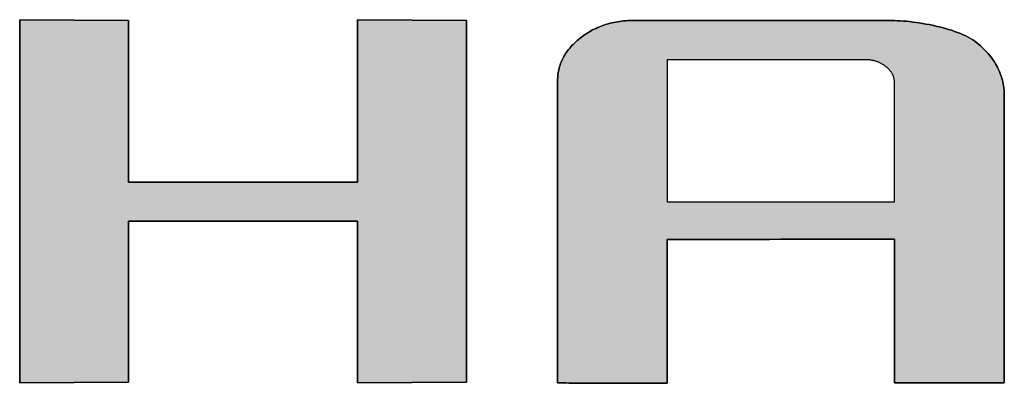
# Model space of a CAD drawing. Extents: x 36 to 806, y 4 to 572.
# Drawn here: x 667 to 688, y 512 to 520 of the extents above; entities that cross this region are included whole.
import ezdxf

# ---------------------------------------------------------------- set-up
doc = ezdxf.new("R2010")
doc.units = 0
doc.header["$LTSCALE"] = 0.5
doc.layers.get('0').update_dxf_attribs({"linetype": 'CONTINUOUS'})
doc.layers.add('1', color=7, linetype='CONTINUOUS')
doc.layers.add('2', color=134, linetype='CONTINUOUS')

# ---------------------------------------------------------------- blocks, each defined once
blk = doc.blocks.new('*G18')
at = {"layer": '2', "color": 134, "linetype": 'CONTINUOUS'}
for points in [[(666.682, 511.576), (666.682, 519.53), (669.068, 519.514), (669.068, 515.975), (674.08, 515.975), (674.08, 519.53), (676.468, 519.514), (676.468, 511.593), (674.08, 511.576), (674.08, 515.116), (669.068, 515.116), (669.068, 511.593), (666.682, 511.576)], [(680.871, 514.718), (680.871, 514.707), (680.871, 514.678), (680.871, 514.63), (680.871, 514.565), (680.871, 514.484), (680.871, 514.39), (680.871, 514.283), (680.871, 514.165), (680.871, 514.038), (680.871, 513.901), (680.871, 513.758), (680.871, 513.609), (680.871, 513.456), (680.871, 513.301), (680.871, 513.143), (680.871, 512.986), (680.871, 512.831), (680.871, 512.678), (680.871, 512.529), (680.871, 512.386), (680.871, 512.249), (680.871, 512.122), (680.871, 512.004), (680.871, 511.897), (680.871, 511.802), (680.871, 511.722), (680.871, 511.657), (680.871, 511.609), (680.871, 511.58), (680.871, 511.569), (680.863, 511.569), (680.84, 511.569), (680.804, 511.569), (680.754, 511.57), (680.693, 511.57), (680.621, 511.57), (680.539, 511.57), (680.449, 511.57), (680.352, 511.571), (680.248, 511.571), (680.138, 511.571), (680.025, 511.572), (679.908, 511.572), (679.789, 511.572), (679.669, 511.573), (679.549, 511.573), (679.43, 511.573), (679.313, 511.574), (679.2, 511.574), (679.091, 511.574), (678.987, 511.575), (678.889, 511.575), (678.799, 511.575), (678.717, 511.575), (678.646, 511.576), (678.584, 511.576), (678.535, 511.576), (678.498, 511.576), (678.475, 511.576), (678.468, 511.576), (678.468, 511.598), (678.468, 511.66), (678.468, 511.761), (678.468, 511.898), (678.468, 512.066), (678.468, 512.264), (678.468, 512.489), (678.468, 512.737), (678.468, 513.005), (678.468, 513.291), (678.468, 513.592), (678.468, 513.905), (678.468, 514.226), (678.468, 514.553), (678.468, 514.884), (678.468, 515.214), (678.468, 515.541), (678.468, 515.863), (678.468, 516.175), (678.468, 516.476), (678.468, 516.762), (678.468, 517.031), (678.468, 517.279), (678.468, 517.503), (678.468, 517.701), (678.468, 517.87), (678.468, 518.006), (678.468, 518.107), (678.468, 518.17), (678.468, 518.191), (678.468, 518.227), (678.47, 518.263), (678.472, 518.299), (678.476, 518.334), (678.481, 518.368), (678.487, 518.403), (678.494, 518.437), (678.502, 518.471), (678.512, 518.504), (678.522, 518.537), (678.534, 518.57), (678.546, 518.602), (678.56, 518.634), (678.575, 518.666), (678.59, 518.697), (678.607, 518.728), (678.625, 518.759), (678.644, 518.789), (678.665, 518.819), (678.686, 518.849), (678.708, 518.878), (678.732, 518.907), (678.756, 518.935), (678.782, 518.964), (678.809, 518.991), (678.837, 519.019), (678.866, 519.046), (678.896, 519.073), (678.927, 519.099), (678.959, 519.126), (678.992, 519.151), (679.025, 519.176), (679.059, 519.199), (679.094, 519.222), (679.128, 519.244), (679.164, 519.265), (679.199, 519.286), (679.235, 519.305), (679.272, 519.324), (679.309, 519.341), (679.346, 519.358), (679.384, 519.374), (679.422, 519.389), (679.461, 519.404), (679.5, 519.417), (679.539, 519.429), (679.579, 519.441), (679.62, 519.452), (679.661, 519.462), (679.702, 519.471), (679.744, 519.479), (679.786, 519.486), (679.828, 519.493), (679.871, 519.499), (679.915, 519.503), (679.958, 519.507), (680.003, 519.51), (680.047, 519.512), (680.092, 519.514), (680.138, 519.514), (680.156, 519.514), (680.209, 519.514), (680.295, 519.514), (680.41, 519.514), (680.552, 519.514), (680.72, 519.514), (680.909, 519.514), (681.119, 519.514), (681.346, 519.514), (681.588, 519.514), (681.842, 519.514), (682.106, 519.514), (682.378, 519.514), (682.655, 519.514), (682.934, 519.514), (683.213, 519.514), (683.49, 519.514), (683.762, 519.514), (684.026, 519.514), (684.28, 519.514), (684.522, 519.514), (684.749, 519.514), (684.959, 519.514), (685.148, 519.514), (685.316, 519.514), (685.458, 519.514), (685.573, 519.514), (685.659, 519.514), (685.712, 519.514), (685.73, 519.514), (685.788, 519.514), (685.849, 519.512), (685.912, 519.509), (685.977, 519.505), (686.043, 519.501), (686.111, 519.495), (686.18, 519.488), (686.25, 519.48), (686.321, 519.47), (686.393, 519.46), (686.465, 519.449), (686.538, 519.436), (686.61, 519.423), (686.683, 519.408), (686.755, 519.392), (686.826, 519.376), (686.897, 519.358), (686.966, 519.339), (687.035, 519.319), (687.102, 519.298), (687.167, 519.275), (687.231, 519.252), (687.293, 519.228), (687.352, 519.202), (687.409, 519.176), (687.464, 519.148), (687.516, 519.119), (687.564, 519.089), (687.61, 519.059), (687.652, 519.027), (687.691, 518.994), (687.73, 518.961), (687.766, 518.927), (687.802, 518.893), (687.836, 518.858), (687.869, 518.823), (687.901, 518.788), (687.931, 518.752), (687.96, 518.716), (687.987, 518.68), (688.013, 518.643), (688.038, 518.605), (688.062, 518.567), (688.084, 518.529), (688.105, 518.49), (688.124, 518.451), (688.142, 518.412), (688.159, 518.372), (688.174, 518.332), (688.188, 518.291), (688.201, 518.25), (688.212, 518.208), (688.222, 518.166), (688.231, 518.124), (688.238, 518.081), (688.245, 518.037), (688.249, 517.994), (688.253, 517.95), (688.255, 517.905), (688.255, 517.86), (688.255, 517.84), (688.255, 517.78), (688.255, 517.684), (688.255, 517.555), (688.255, 517.395), (688.255, 517.206), (688.255, 516.993), (688.255, 516.758), (688.255, 516.503), (688.255, 516.231), (688.255, 515.945), (688.255, 515.648), (688.255, 515.343), (688.255, 515.032), (688.255, 514.718), (688.255, 514.404), (688.255, 514.093), (688.255, 513.788), (688.255, 513.491), (688.255, 513.205), (688.255, 512.933), (688.255, 512.678), (688.255, 512.443), (688.255, 512.23), (688.255, 512.042), (688.255, 511.882), (688.255, 511.752), (688.255, 511.656), (688.255, 511.597), (688.255, 511.576), (688.247, 511.576), (688.225, 511.576), (688.188, 511.576), (688.138, 511.576), (688.077, 511.576), (688.005, 511.576), (687.923, 511.576), (687.833, 511.576), (687.735, 511.576), (687.631, 511.576), (687.522, 511.576), (687.408, 511.576), (687.291, 511.576), (687.172, 511.576), (687.052, 511.576), (686.931, 511.576), (686.812, 511.576), (686.695, 511.576), (686.582, 511.576), (686.472, 511.576), (686.368, 511.576), (686.27, 511.576), (686.18, 511.576), (686.098, 511.576), (686.026, 511.576), (685.965, 511.576), (685.916, 511.576), (685.879, 511.576), (685.856, 511.576), (685.848, 511.576), (685.848, 511.586), (685.848, 511.616), (685.848, 511.664), (685.848, 511.729), (685.848, 511.809), (685.848, 511.904), (685.848, 512.011), (685.848, 512.129), (685.848, 512.256), (685.848, 512.393), (685.848, 512.536), (685.848, 512.685), (685.848, 512.838), (685.848, 512.994), (685.848, 513.151), (685.848, 513.308), (685.848, 513.464), (685.848, 513.617), (685.848, 513.766), (685.848, 513.909), (685.848, 514.045), (685.848, 514.173), (685.848, 514.291), (685.848, 514.398), (685.848, 514.492), (685.848, 514.573), (685.848, 514.638), (685.848, 514.686), (685.848, 514.715), (685.848, 514.726), (685.832, 514.726), (685.785, 514.726), (685.709, 514.726), (685.606, 514.725), (685.479, 514.725), (685.33, 514.725), (685.162, 514.725), (684.975, 514.724), (684.773, 514.724), (684.558, 514.724), (684.331, 514.723), (684.096, 514.723), (683.854, 514.723), (683.608, 514.722), (683.359, 514.722), (683.111, 514.721), (682.865, 514.721), (682.623, 514.721), (682.388, 514.72), (682.161, 514.72), (681.946, 514.719), (681.744, 514.719), (681.557, 514.719), (681.388, 514.719), (681.239, 514.718), (681.113, 514.718), (681.01, 514.718), (680.934, 514.718), (680.887, 514.718), (680.871, 514.718)], [(685.848, 515.545), (685.848, 515.553), (685.848, 515.578), (685.848, 515.618), (685.848, 515.672), (685.848, 515.738), (685.848, 515.816), (685.848, 515.905), (685.848, 516.003), (685.848, 516.109), (685.848, 516.222), (685.848, 516.341), (685.848, 516.464), (685.848, 516.591), (685.848, 516.721), (685.848, 516.851), (685.848, 516.982), (685.848, 517.111), (685.848, 517.238), (685.848, 517.362), (685.848, 517.48), (685.848, 517.594), (685.848, 517.7), (685.848, 517.798), (685.848, 517.886), (685.848, 517.964), (685.848, 518.031), (685.848, 518.085), (685.848, 518.125), (685.848, 518.15), (685.848, 518.158), (685.848, 518.171), (685.847, 518.184), (685.846, 518.197), (685.845, 518.21), (685.843, 518.223), (685.841, 518.235), (685.838, 518.248), (685.835, 518.26), (685.832, 518.272), (685.828, 518.284), (685.823, 518.296), (685.819, 518.308), (685.813, 518.32), (685.808, 518.332), (685.802, 518.343), (685.795, 518.355), (685.789, 518.366), (685.781, 518.377), (685.774, 518.388), (685.765, 518.399), (685.757, 518.41), (685.748, 518.421), (685.739, 518.432), (685.729, 518.442), (685.718, 518.453), (685.708, 518.463), (685.697, 518.474), (685.685, 518.484), (685.673, 518.494), (685.661, 518.504), (685.648, 518.514), (685.635, 518.523), (685.622, 518.532), (685.609, 518.541), (685.595, 518.55), (685.582, 518.558), (685.568, 518.566), (685.554, 518.573), (685.54, 518.58), (685.526, 518.587), (685.511, 518.594), (685.497, 518.6), (685.482, 518.606), (685.467, 518.611), (685.452, 518.616), (685.437, 518.621), (685.422, 518.626), (685.406, 518.63), (685.391, 518.634), (685.375, 518.637), (685.359, 518.64), (685.343, 518.643), (685.327, 518.646), (685.31, 518.648), (685.294, 518.65), (685.277, 518.651), (685.26, 518.652), (685.243, 518.653), (685.226, 518.654), (685.208, 518.654), (685.194, 518.654), (685.153, 518.654), (685.087, 518.654), (684.997, 518.654), (684.887, 518.654), (684.757, 518.654), (684.61, 518.654), (684.447, 518.654), (684.271, 518.654), (684.084, 518.654), (683.886, 518.654), (683.681, 518.654), (683.471, 518.654), (683.256, 518.654), (683.04, 518.654), (682.823, 518.654), (682.608, 518.654), (682.398, 518.654), (682.193, 518.654), (681.995, 518.654), (681.808, 518.654), (681.632, 518.654), (681.469, 518.654), (681.322, 518.654), (681.192, 518.654), (681.082, 518.654), (680.992, 518.654), (680.926, 518.654), (680.885, 518.654), (680.871, 518.654), (680.871, 518.644), (680.871, 518.614), (680.871, 518.567), (680.871, 518.503), (680.871, 518.424), (680.871, 518.331), (680.871, 518.225), (680.871, 518.108), (680.871, 517.982), (680.871, 517.848), (680.871, 517.706), (680.871, 517.559), (680.871, 517.408), (680.871, 517.254), (680.871, 517.099), (680.871, 516.944), (680.871, 516.79), (680.871, 516.639), (680.871, 516.492), (680.871, 516.351), (680.871, 516.216), (680.871, 516.09), (680.871, 515.973), (680.871, 515.868), (680.871, 515.775), (680.871, 515.696), (680.871, 515.632), (680.871, 515.584), (680.871, 515.555), (680.871, 515.545), (680.887, 515.545), (680.934, 515.545), (681.01, 515.545), (681.113, 515.545), (681.239, 515.545), (681.388, 515.545), (681.557, 515.545), (681.744, 515.545), (681.946, 515.545), (682.161, 515.545), (682.388, 515.545), (682.623, 515.545), (682.865, 515.545), (683.111, 515.545), (683.359, 515.545), (683.608, 515.545), (683.854, 515.545), (684.096, 515.545), (684.331, 515.545), (684.558, 515.545), (684.773, 515.545), (684.975, 515.545), (685.162, 515.545), (685.33, 515.545), (685.479, 515.545), (685.606, 515.545), (685.709, 515.545), (685.785, 515.545), (685.832, 515.545), (685.848, 515.545)]]:
    blk.add_lwpolyline(points, dxfattribs=at)
blk = doc.blocks.new('*G17')
blk.add_blockref('*G18', (0, 0))

msp = doc.modelspace()

# ---------------------------------------------------------------- hatches: boundary and pattern name
at = {"layer": '1', "linetype": 'CONTINUOUS'}
msp.add_hatch(color=7, dxfattribs=at).paths.add_polyline_path([(676.468, 511.593), (676.468, 519.514), (674.08, 519.53), (674.08, 515.975), (669.068, 515.975), (669.068, 519.514), (666.682, 519.53), (666.682, 511.576), (669.068, 511.593), (669.068, 515.116), (674.08, 515.116), (674.08, 511.576)], flags=0)
h = msp.add_hatch(color=7, dxfattribs=at)
h.paths.add_polyline_path([(688.255, 515.945), (688.255, 516.231), (688.255, 516.503), (688.255, 516.758), (688.255, 516.993), (688.255, 517.206), (688.255, 517.395), (688.255, 517.555), (688.255, 517.684), (688.255, 517.78), (688.255, 517.84), (688.255, 517.86), (688.255, 517.905), (688.253, 517.95), (688.249, 517.994), (688.245, 518.037), (688.238, 518.081), (688.231, 518.124), (688.222, 518.166), (688.212, 518.208), (688.201, 518.25), (688.188, 518.291), (688.174, 518.332), (688.159, 518.372), (688.142, 518.412), (688.124, 518.451), (688.105, 518.49), (688.084, 518.529), (688.062, 518.567), (688.038, 518.605), (688.013, 518.643), (687.987, 518.68), (687.96, 518.716), (687.931, 518.752), (687.901, 518.788), (687.869, 518.823), (687.836, 518.858), (687.802, 518.893), (687.766, 518.927), (687.73, 518.961), (687.691, 518.994), (687.652, 519.027), (687.61, 519.059), (687.564, 519.089), (687.516, 519.119), (687.464, 519.148), (687.409, 519.176), (687.352, 519.202), (687.293, 519.228), (687.231, 519.252), (687.167, 519.275), (687.102, 519.298), (687.035, 519.319), (686.966, 519.339), (686.897, 519.358), (686.826, 519.376), (686.755, 519.392), (686.683, 519.408), (686.61, 519.423), (686.538, 519.436), (686.465, 519.449), (686.393, 519.46), (686.321, 519.47), (686.25, 519.48), (686.18, 519.488), (686.111, 519.495), (686.043, 519.501), (685.977, 519.505), (685.912, 519.509), (685.849, 519.512), (685.788, 519.514), (685.73, 519.514), (685.712, 519.514), (685.659, 519.514), (685.573, 519.514), (685.458, 519.514), (685.316, 519.514), (685.148, 519.514), (684.959, 519.514), (684.749, 519.514), (684.522, 519.514), (684.28, 519.514), (684.026, 519.514), (683.762, 519.514), (683.49, 519.514), (683.213, 519.514), (682.934, 519.514), (682.655, 519.514), (682.378, 519.514), (682.106, 519.514), (681.842, 519.514), (681.588, 519.514), (681.346, 519.514), (681.119, 519.514), (680.909, 519.514), (680.72, 519.514), (680.552, 519.514), (680.41, 519.514), (680.295, 519.514), (680.209, 519.514), (680.156, 519.514), (680.138, 519.514), (680.092, 519.514), (680.047, 519.512), (680.003, 519.51), (679.958, 519.507), (679.915, 519.503), (679.871, 519.499), (679.828, 519.493), (679.786, 519.486), (679.744, 519.479), (679.702, 519.471), (679.661, 519.462), (679.62, 519.452), (679.579, 519.441), (679.539, 519.429), (679.5, 519.417), (679.461, 519.404), (679.422, 519.389), (679.384, 519.374), (679.346, 519.358), (679.309, 519.341), (679.272, 519.324), (679.235, 519.305), (679.199, 519.286), (679.164, 519.265), (679.128, 519.244), (679.094, 519.222), (679.059, 519.199), (679.025, 519.176), (678.992, 519.151), (678.959, 519.126), (678.927, 519.099), (678.896, 519.073), (678.866, 519.046), (678.837, 519.019), (678.809, 518.991), (678.782, 518.964), (678.756, 518.935), (678.732, 518.907), (678.708, 518.878), (678.686, 518.849), (678.665, 518.819), (678.644, 518.789), (678.625, 518.759), (678.607, 518.728), (678.59, 518.697), (678.575, 518.666), (678.56, 518.634), (678.546, 518.602), (678.534, 518.57), (678.522, 518.537), (678.512, 518.504), (678.502, 518.471), (678.494, 518.437), (678.487, 518.403), (678.481, 518.368), (678.476, 518.334), (678.472, 518.299), (678.47, 518.263), (678.468, 518.227), (678.468, 518.191), (678.468, 518.17), (678.468, 518.107), (678.468, 518.006), (678.468, 517.87), (678.468, 517.701), (678.468, 517.503), (678.468, 517.279), (678.468, 517.031), (678.468, 516.762), (678.468, 516.476), (678.468, 516.175), (678.468, 515.863), (678.468, 515.541), (678.468, 515.214), (678.468, 514.884), (678.468, 514.553), (678.468, 514.226), (678.468, 513.905), (678.468, 513.592), (678.468, 513.291), (678.468, 513.005), (678.468, 512.737), (678.468, 512.489), (678.468, 512.264), (678.468, 512.066), (678.468, 511.898), (678.468, 511.761), (678.468, 511.66), (678.468, 511.598), (678.468, 511.576), (678.475, 511.576), (678.498, 511.576), (678.535, 511.576), (678.584, 511.576), (678.646, 511.576), (678.717, 511.575), (678.799, 511.575), (678.889, 511.575), (678.987, 511.575), (679.091, 511.574), (679.2, 511.574), (679.313, 511.574), (679.43, 511.573), (679.549, 511.573), (679.669, 511.573), (679.789, 511.572), (679.908, 511.572), (680.025, 511.572), (680.138, 511.571), (680.248, 511.571), (680.352, 511.571), (680.449, 511.57), (680.539, 511.57), (680.621, 511.57), (680.693, 511.57), (680.754, 511.57), (680.804, 511.569), (680.84, 511.569), (680.863, 511.569), (680.871, 511.569), (680.871, 511.58), (680.871, 511.609), (680.871, 511.657), (680.871, 511.722), (680.871, 511.802), (680.871, 511.897), (680.871, 512.004), (680.871, 512.122), (680.871, 512.249), (680.871, 512.386), (680.871, 512.529), (680.871, 512.678), (680.871, 512.831), (680.871, 512.986), (680.871, 513.143), (680.871, 513.301), (680.871, 513.456), (680.871, 513.609), (680.871, 513.758), (680.871, 513.901), (680.871, 514.038), (680.871, 514.165), (680.871, 514.283), (680.871, 514.39), (680.871, 514.484), (680.871, 514.565), (680.871, 514.63), (680.871, 514.678), (680.871, 514.707), (680.871, 514.718), (680.887, 514.718), (680.934, 514.718), (681.01, 514.718), (681.113, 514.718), (681.239, 514.718), (681.388, 514.719), (681.557, 514.719), (681.744, 514.719), (681.946, 514.719), (682.161, 514.72), (682.388, 514.72), (682.623, 514.721), (682.865, 514.721), (683.111, 514.721), (683.359, 514.722), (683.608, 514.722), (683.854, 514.723), (684.096, 514.723), (684.331, 514.723), (684.558, 514.724), (684.773, 514.724), (684.975, 514.724), (685.162, 514.725), (685.33, 514.725), (685.479, 514.725), (685.606, 514.725), (685.709, 514.726), (685.785, 514.726), (685.832, 514.726), (685.848, 514.726), (685.848, 514.715), (685.848, 514.686), (685.848, 514.638), (685.848, 514.573), (685.848, 514.492), (685.848, 514.398), (685.848, 514.291), (685.848, 514.173), (685.848, 514.045), (685.848, 513.909), (685.848, 513.766), (685.848, 513.617), (685.848, 513.464), (685.848, 513.308), (685.848, 513.151), (685.848, 512.994), (685.848, 512.838), (685.848, 512.685), (685.848, 512.536), (685.848, 512.393), (685.848, 512.256), (685.848, 512.129), (685.848, 512.011), (685.848, 511.904), (685.848, 511.809), (685.848, 511.729), (685.848, 511.664), (685.848, 511.616), (685.848, 511.586), (685.848, 511.576), (685.856, 511.576), (685.879, 511.576), (685.916, 511.576), (685.965, 511.576), (686.026, 511.576), (686.098, 511.576), (686.18, 511.576), (686.27, 511.576), (686.368, 511.576), (686.472, 511.576), (686.582, 511.576), (686.695, 511.576), (686.812, 511.576), (686.931, 511.576), (687.052, 511.576), (687.172, 511.576), (687.291, 511.576), (687.408, 511.576), (687.522, 511.576), (687.631, 511.576), (687.735, 511.576), (687.833, 511.576), (687.923, 511.576), (688.005, 511.576), (688.077, 511.576), (688.138, 511.576), (688.188, 511.576), (688.225, 511.576), (688.247, 511.576), (688.255, 511.576), (688.255, 511.597), (688.255, 511.656), (688.255, 511.752), (688.255, 511.882), (688.255, 512.042), (688.255, 512.23), (688.255, 512.443), (688.255, 512.678), (688.255, 512.933), (688.255, 513.205), (688.255, 513.491), (688.255, 513.788), (688.255, 514.093), (688.255, 514.404), (688.255, 514.718), (688.255, 515.032), (688.255, 515.343), (688.255, 515.648)], flags=0)
h.paths.add_polyline_path([(685.848, 516.591), (685.848, 516.721), (685.848, 516.851), (685.848, 516.982), (685.848, 517.111), (685.848, 517.238), (685.848, 517.362), (685.848, 517.48), (685.848, 517.594), (685.848, 517.7), (685.848, 517.798), (685.848, 517.886), (685.848, 517.964), (685.848, 518.031), (685.848, 518.085), (685.848, 518.125), (685.848, 518.15), (685.848, 518.158), (685.848, 518.171), (685.847, 518.184), (685.846, 518.197), (685.845, 518.21), (685.843, 518.223), (685.841, 518.235), (685.838, 518.248), (685.835, 518.26), (685.832, 518.272), (685.828, 518.284), (685.823, 518.296), (685.819, 518.308), (685.813, 518.32), (685.808, 518.332), (685.802, 518.343), (685.795, 518.355), (685.789, 518.366), (685.781, 518.377), (685.774, 518.388), (685.765, 518.399), (685.757, 518.41), (685.748, 518.421), (685.739, 518.432), (685.729, 518.442), (685.718, 518.453), (685.708, 518.463), (685.697, 518.474), (685.685, 518.484), (685.673, 518.494), (685.661, 518.504), (685.648, 518.514), (685.635, 518.523), (685.622, 518.532), (685.609, 518.541), (685.595, 518.55), (685.582, 518.558), (685.568, 518.566), (685.554, 518.573), (685.54, 518.58), (685.526, 518.587), (685.511, 518.594), (685.497, 518.6), (685.482, 518.606), (685.467, 518.611), (685.452, 518.616), (685.437, 518.621), (685.422, 518.626), (685.406, 518.63), (685.391, 518.634), (685.375, 518.637), (685.359, 518.64), (685.343, 518.643), (685.327, 518.646), (685.31, 518.648), (685.294, 518.65), (685.277, 518.651), (685.26, 518.652), (685.243, 518.653), (685.226, 518.654), (685.208, 518.654), (685.194, 518.654), (685.153, 518.654), (685.087, 518.654), (684.997, 518.654), (684.887, 518.654), (684.757, 518.654), (684.61, 518.654), (684.447, 518.654), (684.271, 518.654), (684.084, 518.654), (683.886, 518.654), (683.681, 518.654), (683.471, 518.654), (683.256, 518.654), (683.04, 518.654), (682.823, 518.654), (682.608, 518.654), (682.398, 518.654), (682.193, 518.654), (681.995, 518.654), (681.808, 518.654), (681.632, 518.654), (681.469, 518.654), (681.322, 518.654), (681.192, 518.654), (681.082, 518.654), (680.992, 518.654), (680.926, 518.654), (680.885, 518.654), (680.871, 518.654), (680.871, 518.644), (680.871, 518.614), (680.871, 518.567), (680.871, 518.503), (680.871, 518.424), (680.871, 518.331), (680.871, 518.225), (680.871, 518.108), (680.871, 517.982), (680.871, 517.848), (680.871, 517.706), (680.871, 517.559), (680.871, 517.408), (680.871, 517.254), (680.871, 517.099), (680.871, 516.944), (680.871, 516.79), (680.871, 516.639), (680.871, 516.492), (680.871, 516.351), (680.871, 516.216), (680.871, 516.09), (680.871, 515.973), (680.871, 515.868), (680.871, 515.775), (680.871, 515.696), (680.871, 515.632), (680.871, 515.584), (680.871, 515.555), (680.871, 515.545), (680.887, 515.545), (680.934, 515.545), (681.01, 515.545), (681.113, 515.545), (681.239, 515.545), (681.388, 515.545), (681.557, 515.545), (681.744, 515.545), (681.946, 515.545), (682.161, 515.545), (682.388, 515.545), (682.623, 515.545), (682.865, 515.545), (683.111, 515.545), (683.359, 515.545), (683.608, 515.545), (683.854, 515.545), (684.096, 515.545), (684.331, 515.545), (684.558, 515.545), (684.773, 515.545), (684.975, 515.545), (685.162, 515.545), (685.33, 515.545), (685.479, 515.545), (685.606, 515.545), (685.709, 515.545), (685.785, 515.545), (685.832, 515.545), (685.848, 515.545), (685.848, 515.553), (685.848, 515.578), (685.848, 515.618), (685.848, 515.672), (685.848, 515.738), (685.848, 515.816), (685.848, 515.905), (685.848, 516.003), (685.848, 516.109), (685.848, 516.222), (685.848, 516.341), (685.848, 516.464)], flags=0)

# ---------------------------------------------------------------- linework, layer by layer
at = {"layer": '1', "color": 7, "linetype": 'CONTINUOUS'}
for p, q in [((669.068, 519.514), (666.682, 519.53)), ((666.682, 519.53), (666.682, 511.576)), ((669.068, 515.975), (669.068, 519.514)), ((676.468, 519.514), (674.08, 519.53)), ((674.08, 519.53), (674.08, 515.975)), ((676.468, 511.593), (676.468, 519.514)), ((679.828, 519.493), (679.786, 519.486)), ((679.871, 519.499), (679.828, 519.493)), ((679.915, 519.503), (679.871, 519.499)), ((679.958, 519.507), (679.915, 519.503)), ((680.003, 519.51), (679.958, 519.507)), ((680.047, 519.512), (680.003, 519.51)), ((680.092, 519.514), (680.047, 519.512)), ((680.138, 519.514), (680.092, 519.514)), ((680.156, 519.514), (680.138, 519.514)), ((680.209, 519.514), (680.156, 519.514)), ((680.295, 519.514), (680.209, 519.514)), ((680.41, 519.514), (680.295, 519.514)), ((680.552, 519.514), (680.41, 519.514)), ((680.72, 519.514), (680.552, 519.514)), ((680.909, 519.514), (680.72, 519.514)), ((681.119, 519.514), (680.909, 519.514)), ((681.346, 519.514), (681.119, 519.514)), ((681.588, 519.514), (681.346, 519.514)), ((681.842, 519.514), (681.588, 519.514)), ((682.106, 519.514), (681.842, 519.514)), ((682.378, 519.514), (682.106, 519.514)), ((682.655, 519.514), (682.378, 519.514)), ((682.934, 519.514), (682.655, 519.514)), ((683.213, 519.514), (682.934, 519.514)), ((683.49, 519.514), (683.213, 519.514)), ((683.762, 519.514), (683.49, 519.514)), ((684.026, 519.514), (683.762, 519.514)), ((684.28, 519.514), (684.026, 519.514)), ((684.522, 519.514), (684.28, 519.514)), ((684.749, 519.514), (684.522, 519.514)), ((684.959, 519.514), (684.749, 519.514)), ((685.148, 519.514), (684.959, 519.514)), ((685.316, 519.514), (685.148, 519.514)), ((685.458, 519.514), (685.316, 519.514)), ((685.573, 519.514), (685.458, 519.514)), ((685.659, 519.514), (685.573, 519.514)), ((685.712, 519.514), (685.659, 519.514)), ((685.73, 519.514), (685.712, 519.514)), ((685.788, 519.514), (685.73, 519.514)), ((685.849, 519.512), (685.788, 519.514)), ((685.912, 519.509), (685.849, 519.512)), ((685.977, 519.505), (685.912, 519.509)), ((686.043, 519.501), (685.977, 519.505)), ((686.111, 519.495), (686.043, 519.501)), ((686.18, 519.488), (686.111, 519.495)), ((679.199, 519.286), (679.164, 519.265)), ((679.235, 519.305), (679.199, 519.286)), ((679.272, 519.324), (679.235, 519.305)), ((679.309, 519.341), (679.272, 519.324)), ((679.346, 519.358), (679.309, 519.341)), ((679.384, 519.374), (679.346, 519.358)), ((679.422, 519.389), (679.384, 519.374)), ((679.461, 519.404), (679.422, 519.389)), ((679.5, 519.417), (679.461, 519.404)), ((679.539, 519.429), (679.5, 519.417)), ((679.579, 519.441), (679.539, 519.429)), ((679.62, 519.452), (679.579, 519.441)), ((679.661, 519.462), (679.62, 519.452)), ((679.702, 519.471), (679.661, 519.462)), ((679.744, 519.479), (679.702, 519.471)), ((679.786, 519.486), (679.744, 519.479)), ((686.25, 519.48), (686.18, 519.488)), ((686.321, 519.47), (686.25, 519.48)), ((686.393, 519.46), (686.321, 519.47)), ((686.465, 519.449), (686.393, 519.46)), ((686.538, 519.436), (686.465, 519.449)), ((686.61, 519.423), (686.538, 519.436)), ((686.683, 519.408), (686.61, 519.423)), ((686.755, 519.392), (686.683, 519.408)), ((686.826, 519.376), (686.755, 519.392)), ((686.897, 519.358), (686.826, 519.376)), ((686.966, 519.339), (686.897, 519.358)), ((687.035, 519.319), (686.966, 519.339)), ((687.102, 519.298), (687.035, 519.319)), ((687.167, 519.275), (687.102, 519.298)), ((678.896, 519.073), (678.866, 519.046)), ((678.927, 519.099), (678.896, 519.073)), ((678.959, 519.126), (678.927, 519.099)), ((678.992, 519.151), (678.959, 519.126)), ((679.025, 519.176), (678.992, 519.151)), ((679.059, 519.199), (679.025, 519.176)), ((679.094, 519.222), (679.059, 519.199)), ((679.128, 519.244), (679.094, 519.222)), ((679.164, 519.265), (679.128, 519.244)), ((687.231, 519.252), (687.167, 519.275)), ((687.293, 519.228), (687.231, 519.252)), ((687.352, 519.202), (687.293, 519.228)), ((687.409, 519.176), (687.352, 519.202)), ((687.464, 519.148), (687.409, 519.176)), ((687.516, 519.119), (687.464, 519.148)), ((687.564, 519.089), (687.516, 519.119)), ((687.61, 519.059), (687.564, 519.089)), ((678.686, 518.849), (678.665, 518.819)), ((678.708, 518.878), (678.686, 518.849)), ((678.732, 518.907), (678.708, 518.878)), ((678.756, 518.935), (678.732, 518.907)), ((678.782, 518.964), (678.756, 518.935)), ((678.809, 518.991), (678.782, 518.964)), ((678.837, 519.019), (678.809, 518.991)), ((678.866, 519.046), (678.837, 519.019)), ((687.652, 519.027), (687.61, 519.059)), ((687.691, 518.994), (687.652, 519.027)), ((687.73, 518.961), (687.691, 518.994)), ((687.766, 518.927), (687.73, 518.961)), ((687.802, 518.893), (687.766, 518.927)), ((687.836, 518.858), (687.802, 518.893)), ((687.869, 518.823), (687.836, 518.858)), ((678.56, 518.634), (678.546, 518.602)), ((678.575, 518.666), (678.56, 518.634)), ((678.59, 518.697), (678.575, 518.666)), ((678.607, 518.728), (678.59, 518.697)), ((678.625, 518.759), (678.607, 518.728)), ((678.644, 518.789), (678.625, 518.759)), ((678.665, 518.819), (678.644, 518.789)), ((680.885, 518.654), (680.871, 518.654)), ((680.871, 518.654), (680.871, 518.644)), ((680.871, 518.644), (680.871, 518.614)), ((680.926, 518.654), (680.885, 518.654)), ((680.992, 518.654), (680.926, 518.654)), ((681.082, 518.654), (680.992, 518.654)), ((681.192, 518.654), (681.082, 518.654)), ((681.322, 518.654), (681.192, 518.654)), ((681.469, 518.654), (681.322, 518.654)), ((681.632, 518.654), (681.469, 518.654)), ((681.808, 518.654), (681.632, 518.654)), ((681.995, 518.654), (681.808, 518.654)), ((682.193, 518.654), (681.995, 518.654)), ((682.398, 518.654), (682.193, 518.654)), ((682.608, 518.654), (682.398, 518.654)), ((682.823, 518.654), (682.608, 518.654)), ((683.04, 518.654), (682.823, 518.654)), ((683.256, 518.654), (683.04, 518.654)), ((683.471, 518.654), (683.256, 518.654)), ((683.681, 518.654), (683.471, 518.654)), ((683.886, 518.654), (683.681, 518.654)), ((684.084, 518.654), (683.886, 518.654)), ((684.271, 518.654), (684.084, 518.654)), ((684.447, 518.654), (684.271, 518.654)), ((684.61, 518.654), (684.447, 518.654)), ((684.757, 518.654), (684.61, 518.654)), ((684.887, 518.654), (684.757, 518.654)), ((684.997, 518.654), (684.887, 518.654)), ((685.087, 518.654), (684.997, 518.654)), ((685.153, 518.654), (685.087, 518.654)), ((685.194, 518.654), (685.153, 518.654)), ((685.208, 518.654), (685.194, 518.654)), ((685.226, 518.654), (685.208, 518.654)), ((685.243, 518.653), (685.226, 518.654)), ((685.26, 518.652), (685.243, 518.653)), ((685.277, 518.651), (685.26, 518.652)), ((685.294, 518.65), (685.277, 518.651)), ((685.31, 518.648), (685.294, 518.65)), ((685.327, 518.646), (685.31, 518.648)), ((685.343, 518.643), (685.327, 518.646)), ((685.359, 518.64), (685.343, 518.643)), ((685.375, 518.637), (685.359, 518.64)), ((685.391, 518.634), (685.375, 518.637)), ((685.406, 518.63), (685.391, 518.634)), ((685.422, 518.626), (685.406, 518.63)), ((687.901, 518.788), (687.869, 518.823)), ((687.931, 518.752), (687.901, 518.788)), ((687.96, 518.716), (687.931, 518.752)), ((687.987, 518.68), (687.96, 518.716)), ((688.013, 518.643), (687.987, 518.68)), ((688.038, 518.605), (688.013, 518.643)), ((678.494, 518.437), (678.487, 518.403)), ((678.502, 518.471), (678.494, 518.437)), ((678.512, 518.504), (678.502, 518.471)), ((678.522, 518.537), (678.512, 518.504)), ((678.534, 518.57), (678.522, 518.537)), ((678.546, 518.602), (678.534, 518.57)), ((680.871, 518.614), (680.871, 518.567)), ((680.871, 518.567), (680.871, 518.503)), ((680.871, 518.503), (680.871, 518.424)), ((680.871, 518.424), (680.871, 518.331)), ((685.437, 518.621), (685.422, 518.626)), ((685.452, 518.616), (685.437, 518.621)), ((685.467, 518.611), (685.452, 518.616)), ((685.482, 518.606), (685.467, 518.611)), ((685.497, 518.6), (685.482, 518.606)), ((685.511, 518.594), (685.497, 518.6)), ((685.526, 518.587), (685.511, 518.594)), ((685.54, 518.58), (685.526, 518.587)), ((685.554, 518.573), (685.54, 518.58)), ((685.568, 518.566), (685.554, 518.573)), ((685.582, 518.558), (685.568, 518.566)), ((685.595, 518.55), (685.582, 518.558)), ((685.609, 518.541), (685.595, 518.55)), ((685.622, 518.532), (685.609, 518.541)), ((685.635, 518.523), (685.622, 518.532)), ((685.648, 518.514), (685.635, 518.523)), ((685.661, 518.504), (685.648, 518.514)), ((685.673, 518.494), (685.661, 518.504)), ((685.685, 518.484), (685.673, 518.494)), ((685.697, 518.474), (685.685, 518.484)), ((685.708, 518.463), (685.697, 518.474)), ((685.718, 518.453), (685.708, 518.463)), ((685.729, 518.442), (685.718, 518.453)), ((685.739, 518.432), (685.729, 518.442)), ((685.748, 518.421), (685.739, 518.432)), ((685.757, 518.41), (685.748, 518.421)), ((688.062, 518.567), (688.038, 518.605)), ((688.084, 518.529), (688.062, 518.567)), ((688.105, 518.49), (688.084, 518.529)), ((688.124, 518.451), (688.105, 518.49)), ((688.142, 518.412), (688.124, 518.451)), ((678.47, 518.263), (678.468, 518.227)), ((678.468, 518.227), (678.468, 518.191)), ((678.472, 518.299), (678.47, 518.263)), ((678.476, 518.334), (678.472, 518.299)), ((678.481, 518.368), (678.476, 518.334)), ((678.487, 518.403), (678.481, 518.368)), ((680.871, 518.331), (680.871, 518.225)), ((680.871, 518.225), (680.871, 518.108)), ((685.765, 518.399), (685.757, 518.41)), ((685.774, 518.388), (685.765, 518.399)), ((685.781, 518.377), (685.774, 518.388)), ((685.789, 518.366), (685.781, 518.377)), ((685.795, 518.355), (685.789, 518.366)), ((685.802, 518.343), (685.795, 518.355)), ((685.808, 518.332), (685.802, 518.343)), ((685.813, 518.32), (685.808, 518.332)), ((685.819, 518.308), (685.813, 518.32)), ((685.823, 518.296), (685.819, 518.308)), ((685.828, 518.284), (685.823, 518.296)), ((685.832, 518.272), (685.828, 518.284)), ((685.835, 518.26), (685.832, 518.272)), ((685.838, 518.248), (685.835, 518.26)), ((685.841, 518.235), (685.838, 518.248)), ((685.843, 518.223), (685.841, 518.235)), ((685.845, 518.21), (685.843, 518.223)), ((685.846, 518.197), (685.845, 518.21)), ((688.159, 518.372), (688.142, 518.412)), ((688.174, 518.332), (688.159, 518.372)), ((688.188, 518.291), (688.174, 518.332)), ((688.201, 518.25), (688.188, 518.291)), ((688.212, 518.208), (688.201, 518.25)), ((688.222, 518.166), (688.212, 518.208)), ((678.468, 518.191), (678.468, 518.17)), ((678.468, 518.17), (678.468, 518.107)), ((678.468, 518.107), (678.468, 518.006)), ((678.468, 518.006), (678.468, 517.87)), ((680.871, 518.108), (680.871, 517.982)), ((685.847, 518.184), (685.846, 518.197)), ((685.848, 518.171), (685.847, 518.184)), ((685.848, 518.158), (685.848, 518.171)), ((685.848, 518.15), (685.848, 518.158)), ((685.848, 518.125), (685.848, 518.15)), ((685.848, 518.085), (685.848, 518.125)), ((685.848, 518.031), (685.848, 518.085)), ((685.848, 517.964), (685.848, 518.031)), ((688.231, 518.124), (688.222, 518.166)), ((688.238, 518.081), (688.231, 518.124)), ((688.245, 518.037), (688.238, 518.081)), ((688.249, 517.994), (688.245, 518.037)), ((688.253, 517.95), (688.249, 517.994)), ((678.468, 517.87), (678.468, 517.701)), ((680.871, 517.982), (680.871, 517.848)), ((680.871, 517.848), (680.871, 517.706)), ((685.848, 517.886), (685.848, 517.964)), ((685.848, 517.798), (685.848, 517.886)), ((685.848, 517.7), (685.848, 517.798)), ((688.255, 517.905), (688.253, 517.95)), ((688.255, 517.86), (688.255, 517.905)), ((688.255, 517.84), (688.255, 517.86)), ((688.255, 517.78), (688.255, 517.84)), ((688.255, 517.684), (688.255, 517.78)), ((678.468, 517.701), (678.468, 517.503)), ((680.871, 517.706), (680.871, 517.559)), ((680.871, 517.559), (680.871, 517.408)), ((685.848, 517.594), (685.848, 517.7)), ((685.848, 517.48), (685.848, 517.594)), ((688.255, 517.555), (688.255, 517.684)), ((688.255, 517.395), (688.255, 517.555)), ((678.468, 517.503), (678.468, 517.279)), ((680.871, 517.408), (680.871, 517.254)), ((685.848, 517.362), (685.848, 517.48)), ((685.848, 517.238), (685.848, 517.362)), ((688.255, 517.206), (688.255, 517.395)), ((678.468, 517.279), (678.468, 517.031)), ((680.871, 517.254), (680.871, 517.099)), ((685.848, 517.111), (685.848, 517.238)), ((688.255, 516.993), (688.255, 517.206)), ((678.468, 517.031), (678.468, 516.762)), ((680.871, 517.099), (680.871, 516.944)), ((680.871, 516.944), (680.871, 516.79)), ((685.848, 516.982), (685.848, 517.111)), ((685.848, 516.851), (685.848, 516.982)), ((688.255, 516.758), (688.255, 516.993)), ((678.468, 516.762), (678.468, 516.476)), ((680.871, 516.79), (680.871, 516.639)), ((685.848, 516.721), (685.848, 516.851)), ((685.848, 516.591), (685.848, 516.721)), ((688.255, 516.503), (688.255, 516.758)), ((678.468, 516.476), (678.468, 516.175)), ((680.871, 516.639), (680.871, 516.492)), ((680.871, 516.492), (680.871, 516.351)), ((685.848, 516.464), (685.848, 516.591)), ((688.255, 516.231), (688.255, 516.503)), ((680.871, 516.351), (680.871, 516.216)), ((685.848, 516.341), (685.848, 516.464)), ((685.848, 516.222), (685.848, 516.341)), ((678.468, 516.175), (678.468, 515.863)), ((680.871, 516.216), (680.871, 516.09)), ((680.871, 516.09), (680.871, 515.973)), ((685.848, 516.109), (685.848, 516.222)), ((685.848, 516.003), (685.848, 516.109)), ((688.255, 515.945), (688.255, 516.231)), ((674.08, 515.975), (669.068, 515.975)), ((678.468, 515.863), (678.468, 515.541)), ((680.871, 515.973), (680.871, 515.868)), ((680.871, 515.868), (680.871, 515.775)), ((685.848, 515.905), (685.848, 516.003)), ((685.848, 515.816), (685.848, 515.905)), ((688.255, 515.648), (688.255, 515.945)), ((680.871, 515.775), (680.871, 515.696)), ((680.871, 515.696), (680.871, 515.632)), ((680.871, 515.632), (680.871, 515.584)), ((685.848, 515.738), (685.848, 515.816)), ((685.848, 515.672), (685.848, 515.738)), ((685.848, 515.618), (685.848, 515.672)), ((685.848, 515.578), (685.848, 515.618)), ((688.255, 515.343), (688.255, 515.648)), ((678.468, 515.541), (678.468, 515.214)), ((680.871, 515.584), (680.871, 515.555)), ((680.871, 515.555), (680.871, 515.545)), ((680.871, 515.545), (680.887, 515.545)), ((680.887, 515.545), (680.934, 515.545)), ((680.934, 515.545), (681.01, 515.545)), ((681.01, 515.545), (681.113, 515.545)), ((681.113, 515.545), (681.239, 515.545)), ((681.239, 515.545), (681.388, 515.545)), ((681.388, 515.545), (681.557, 515.545)), ((681.557, 515.545), (681.744, 515.545)), ((681.744, 515.545), (681.946, 515.545)), ((681.946, 515.545), (682.161, 515.545)), ((682.161, 515.545), (682.388, 515.545)), ((682.388, 515.545), (682.623, 515.545)), ((682.623, 515.545), (682.865, 515.545)), ((682.865, 515.545), (683.111, 515.545)), ((683.111, 515.545), (683.359, 515.545)), ((683.359, 515.545), (683.608, 515.545)), ((683.608, 515.545), (683.854, 515.545)), ((683.854, 515.545), (684.096, 515.545)), ((684.096, 515.545), (684.331, 515.545)), ((684.331, 515.545), (684.558, 515.545)), ((684.558, 515.545), (684.773, 515.545)), ((684.773, 515.545), (684.975, 515.545)), ((684.975, 515.545), (685.162, 515.545)), ((685.162, 515.545), (685.33, 515.545)), ((685.33, 515.545), (685.479, 515.545)), ((685.479, 515.545), (685.606, 515.545)), ((685.606, 515.545), (685.709, 515.545)), ((685.709, 515.545), (685.785, 515.545)), ((685.785, 515.545), (685.832, 515.545)), ((685.832, 515.545), (685.848, 515.545)), ((685.848, 515.553), (685.848, 515.578)), ((685.848, 515.545), (685.848, 515.553)), ((678.468, 515.214), (678.468, 514.884)), ((688.255, 515.032), (688.255, 515.343)), ((669.068, 511.593), (669.068, 515.116)), ((669.068, 515.116), (674.08, 515.116)), ((674.08, 515.116), (674.08, 511.576)), ((688.255, 514.718), (688.255, 515.032)), ((678.468, 514.884), (678.468, 514.553)), ((678.468, 514.553), (678.468, 514.226)), ((680.871, 514.707), (680.871, 514.718)), ((680.871, 514.718), (680.887, 514.718)), ((680.871, 514.678), (680.871, 514.707)), ((680.871, 514.63), (680.871, 514.678)), ((680.871, 514.565), (680.871, 514.63)), ((680.871, 514.484), (680.871, 514.565)), ((680.887, 514.718), (680.934, 514.718)), ((680.934, 514.718), (681.01, 514.718)), ((681.01, 514.718), (681.113, 514.718)), ((681.113, 514.718), (681.239, 514.718)), ((681.239, 514.718), (681.388, 514.719)), ((681.388, 514.719), (681.557, 514.719)), ((681.557, 514.719), (681.744, 514.719)), ((681.744, 514.719), (681.946, 514.719)), ((681.946, 514.719), (682.161, 514.72)), ((682.161, 514.72), (682.388, 514.72)), ((682.388, 514.72), (682.623, 514.721)), ((682.623, 514.721), (682.865, 514.721)), ((682.865, 514.721), (683.111, 514.721)), ((683.111, 514.721), (683.359, 514.722)), ((683.359, 514.722), (683.608, 514.722)), ((683.608, 514.722), (683.854, 514.723)), ((683.854, 514.723), (684.096, 514.723)), ((684.096, 514.723), (684.331, 514.723)), ((684.331, 514.723), (684.558, 514.724)), ((684.558, 514.724), (684.773, 514.724)), ((684.773, 514.724), (684.975, 514.724)), ((684.975, 514.724), (685.162, 514.725)), ((685.162, 514.725), (685.33, 514.725)), ((685.33, 514.725), (685.479, 514.725)), ((685.479, 514.725), (685.606, 514.725)), ((685.606, 514.725), (685.709, 514.726)), ((685.709, 514.726), (685.785, 514.726)), ((685.785, 514.726), (685.832, 514.726)), ((685.832, 514.726), (685.848, 514.726)), ((685.848, 514.726), (685.848, 514.715)), ((685.848, 514.715), (685.848, 514.686)), ((685.848, 514.686), (685.848, 514.638)), ((685.848, 514.638), (685.848, 514.573)), ((685.848, 514.573), (685.848, 514.492)), ((688.255, 514.404), (688.255, 514.718)), ((680.871, 514.39), (680.871, 514.484)), ((680.871, 514.283), (680.871, 514.39)), ((685.848, 514.492), (685.848, 514.398)), ((685.848, 514.398), (685.848, 514.291)), ((688.255, 514.093), (688.255, 514.404)), ((678.468, 514.226), (678.468, 513.905)), ((680.871, 514.165), (680.871, 514.283)), ((680.871, 514.038), (680.871, 514.165)), ((685.848, 514.291), (685.848, 514.173)), ((685.848, 514.173), (685.848, 514.045)), ((678.468, 513.905), (678.468, 513.592)), ((680.871, 513.901), (680.871, 514.038)), ((680.871, 513.758), (680.871, 513.901)), ((685.848, 514.045), (685.848, 513.909)), ((685.848, 513.909), (685.848, 513.766)), ((688.255, 513.788), (688.255, 514.093)), ((680.871, 513.609), (680.871, 513.758)), ((685.848, 513.766), (685.848, 513.617)), ((688.255, 513.491), (688.255, 513.788)), ((678.468, 513.592), (678.468, 513.291)), ((680.871, 513.456), (680.871, 513.609)), ((680.871, 513.301), (680.871, 513.456)), ((685.848, 513.617), (685.848, 513.464)), ((685.848, 513.464), (685.848, 513.308)), ((688.255, 513.205), (688.255, 513.491)), ((678.468, 513.291), (678.468, 513.005)), ((680.871, 513.143), (680.871, 513.301)), ((685.848, 513.308), (685.848, 513.151)), ((680.871, 512.986), (680.871, 513.143)), ((685.848, 513.151), (685.848, 512.994)), ((688.255, 512.933), (688.255, 513.205)), ((678.468, 513.005), (678.468, 512.737)), ((680.871, 512.831), (680.871, 512.986)), ((680.871, 512.678), (680.871, 512.831)), ((685.848, 512.994), (685.848, 512.838)), ((685.848, 512.838), (685.848, 512.685)), ((688.255, 512.678), (688.255, 512.933)), ((678.468, 512.737), (678.468, 512.489)), ((680.871, 512.529), (680.871, 512.678)), ((685.848, 512.685), (685.848, 512.536)), ((688.255, 512.443), (688.255, 512.678)), ((678.468, 512.489), (678.468, 512.264)), ((680.871, 512.386), (680.871, 512.529)), ((680.871, 512.249), (680.871, 512.386)), ((685.848, 512.536), (685.848, 512.393)), ((685.848, 512.393), (685.848, 512.256)), ((688.255, 512.23), (688.255, 512.443)), ((678.468, 512.264), (678.468, 512.066)), ((680.871, 512.122), (680.871, 512.249)), ((685.848, 512.256), (685.848, 512.129)), ((688.255, 512.042), (688.255, 512.23)), ((678.468, 512.066), (678.468, 511.898)), ((680.871, 512.004), (680.871, 512.122)), ((680.871, 511.897), (680.871, 512.004)), ((685.848, 512.129), (685.848, 512.011)), ((685.848, 512.011), (685.848, 511.904)), ((688.255, 511.882), (688.255, 512.042)), ((678.468, 511.898), (678.468, 511.761)), ((678.468, 511.761), (678.468, 511.66)), ((680.871, 511.802), (680.871, 511.897)), ((680.871, 511.722), (680.871, 511.802)), ((685.848, 511.904), (685.848, 511.809)), ((685.848, 511.809), (685.848, 511.729)), ((685.848, 511.729), (685.848, 511.664)), ((688.255, 511.752), (688.255, 511.882)), ((688.255, 511.656), (688.255, 511.752)), ((666.682, 511.576), (669.068, 511.593)), ((674.08, 511.576), (676.468, 511.593)), ((678.468, 511.66), (678.468, 511.598)), ((678.468, 511.598), (678.468, 511.576)), ((678.468, 511.576), (678.475, 511.576)), ((678.475, 511.576), (678.498, 511.576)), ((678.498, 511.576), (678.535, 511.576)), ((678.535, 511.576), (678.584, 511.576)), ((678.584, 511.576), (678.646, 511.576)), ((678.646, 511.576), (678.717, 511.575)), ((678.717, 511.575), (678.799, 511.575)), ((678.799, 511.575), (678.889, 511.575)), ((678.889, 511.575), (678.987, 511.575)), ((678.987, 511.575), (679.091, 511.574)), ((679.091, 511.574), (679.2, 511.574)), ((679.2, 511.574), (679.313, 511.574)), ((679.313, 511.574), (679.43, 511.573)), ((679.43, 511.573), (679.549, 511.573)), ((679.549, 511.573), (679.669, 511.573)), ((679.669, 511.573), (679.789, 511.572)), ((679.789, 511.572), (679.908, 511.572)), ((679.908, 511.572), (680.025, 511.572)), ((680.025, 511.572), (680.138, 511.571)), ((680.138, 511.571), (680.248, 511.571)), ((680.248, 511.571), (680.352, 511.571)), ((680.352, 511.571), (680.449, 511.57)), ((680.449, 511.57), (680.539, 511.57)), ((680.539, 511.57), (680.621, 511.57)), ((680.621, 511.57), (680.693, 511.57)), ((680.693, 511.57), (680.754, 511.57)), ((680.754, 511.57), (680.804, 511.569)), ((680.804, 511.569), (680.84, 511.569)), ((680.84, 511.569), (680.863, 511.569)), ((680.863, 511.569), (680.871, 511.569)), ((680.871, 511.657), (680.871, 511.722)), ((680.871, 511.609), (680.871, 511.657)), ((680.871, 511.58), (680.871, 511.609)), ((680.871, 511.569), (680.871, 511.58)), ((685.848, 511.664), (685.848, 511.616)), ((685.848, 511.616), (685.848, 511.586)), ((685.848, 511.586), (685.848, 511.576)), ((685.848, 511.576), (685.856, 511.576)), ((685.856, 511.576), (685.879, 511.576)), ((685.879, 511.576), (685.916, 511.576)), ((685.916, 511.576), (685.965, 511.576)), ((685.965, 511.576), (686.026, 511.576)), ((686.026, 511.576), (686.098, 511.576)), ((686.098, 511.576), (686.18, 511.576)), ((686.18, 511.576), (686.27, 511.576)), ((686.27, 511.576), (686.368, 511.576)), ((686.368, 511.576), (686.472, 511.576)), ((686.472, 511.576), (686.582, 511.576)), ((686.582, 511.576), (686.695, 511.576)), ((686.695, 511.576), (686.812, 511.576)), ((686.812, 511.576), (686.931, 511.576)), ((686.931, 511.576), (687.052, 511.576)), ((687.052, 511.576), (687.172, 511.576)), ((687.172, 511.576), (687.291, 511.576)), ((687.291, 511.576), (687.408, 511.576)), ((687.408, 511.576), (687.522, 511.576)), ((687.522, 511.576), (687.631, 511.576)), ((687.631, 511.576), (687.735, 511.576)), ((687.735, 511.576), (687.833, 511.576)), ((687.833, 511.576), (687.923, 511.576)), ((687.923, 511.576), (688.005, 511.576)), ((688.005, 511.576), (688.077, 511.576)), ((688.077, 511.576), (688.138, 511.576)), ((688.138, 511.576), (688.188, 511.576)), ((688.188, 511.576), (688.225, 511.576)), ((688.225, 511.576), (688.247, 511.576)), ((688.247, 511.576), (688.255, 511.576)), ((688.255, 511.597), (688.255, 511.656)), ((688.255, 511.576), (688.255, 511.597))]:
    msp.add_line(p, q, dxfattribs=at)

# ---------------------------------------------------------------- block references
msp.add_blockref('*G17', (0, 0))

doc.saveas('drawing.dxf')
